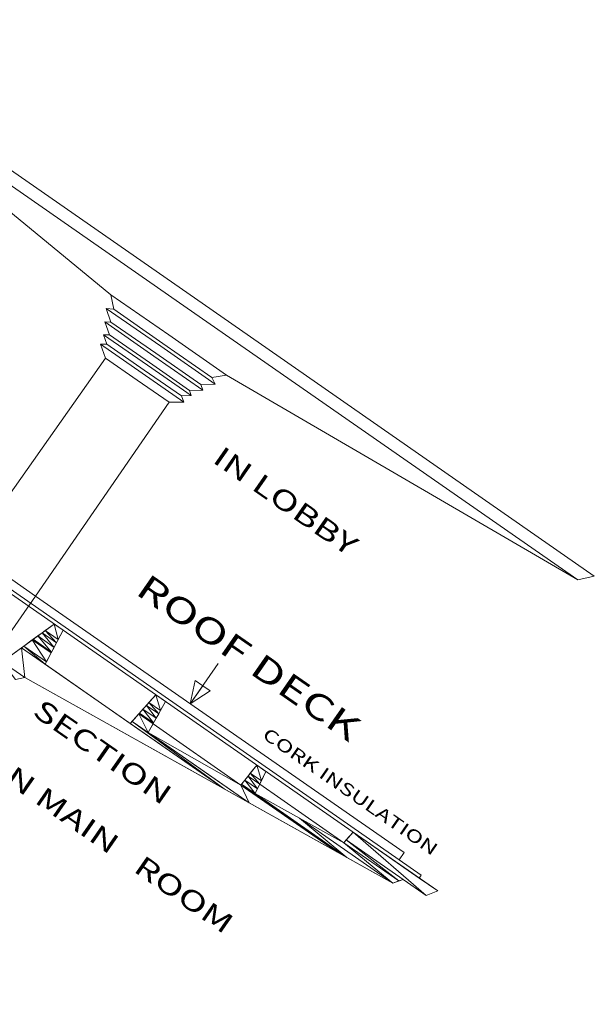
# Model space of a CAD drawing. Extents: x -1929669 to 144964852, y -207068549 to 46911792.
# Drawn here: x 54434536 to 84972248, y -127507583 to -75170229 of the extents above; entities that cross this region are included whole.
import ezdxf

# ---------------------------------------------------------------- set-up
doc = ezdxf.new("R2010")
doc.units = 0
doc.header["$LTSCALE"] = 50
doc.styles.add('WMF-Technic0', font='technic_.ttf')
doc.styles.add('WMF-TechnicLite0', font='techl___.ttf')

# ---------------------------------------------------------------- blocks, each defined once
blk = doc.blocks.new('WMF1')
at = {"color": 1, "lineweight": 0}
for points in [[(22488, -15323), (28667, -16019), (28829, -16240), (28726, -16316), (28905, -16498), (28829, -16570), (28997, -16738), (28924, -16808), (29046, -16933), (28967, -17012), (29149, -17197), (29129, -22221)], [(22317, -15056), (29739, -15056)], [(37162, -15056), (29739, -15056)], [(37162, -15056), (36990, -15323), (30811, -16019), (30650, -16240), (30752, -16316), (30574, -16498), (30646, -16570), (30481, -16738), (30551, -16808), (30429, -16933), (30511, -17012), (30330, -17197), (30346, -22221), (37191, -22221), (37191, -22406), (37600, -22406), (37600, -22485), (37943, -22485), (37841, -22706), (37412, -22706), (37313, -22894), (30923, -23778), (30824, -23927)], [(22488, -15323), (29739, -15323)], [(36990, -15323), (29739, -15323)], [(28667, -16019), (29739, -16019)], [(30811, -16019), (29739, -16019)], [(28726, -16316), (29739, -16316)], [(28829, -16240), (29739, -16240)], [(30650, -16240), (29739, -16240)], [(30752, -16316), (29739, -16316)], [(28905, -16498), (29739, -16498)], [(30574, -16498), (29739, -16498)], [(28829, -16570), (29739, -16570)], [(30646, -16570), (29739, -16570)], [(28997, -16738), (29739, -16738)], [(30481, -16738), (29739, -16738)], [(28924, -16808), (29739, -16808)], [(29046, -16933), (29739, -16933)], [(30551, -16808), (29739, -16808)], [(30429, -16933), (29739, -16933)], [(28967, -17012), (29739, -17012)], [(30511, -17012), (29739, -17012)], [(29149, -17197), (29739, -17197)], [(30330, -17197), (29739, -17197)], [(30346, -22221), (29739, -22221)], [(30346, -22221), (30346, -24402)], [(37191, -22406), (29739, -22406)], [(37600, -22485), (29739, -22485)], [(30824, -22485), (30062, -25546), (29937, -34410)], [(30824, -22485), (30768, -22706), (31009, -22706), (30824, -22485)], [(30824, -22485), (30989, -22485), (30989, -22485), (30824, -22485)], [(30824, -22485), (30989, -22485), (31009, -22706), (30824, -22485)], [(32711, -22485), (32642, -23300), (31059, -23300), (30989, -22485)], [(32711, -22485), (32692, -22706), (32906, -22706), (32711, -22485)], [(32711, -22485), (32893, -22485), (32893, -22485), (32711, -22485)], [(32711, -22485), (32893, -22485), (32906, -22706), (32711, -22485)], [(34588, -22485), (34562, -23029), (32942, -23240), (32893, -22485)], [(34588, -22485), (34575, -22706), (34780, -22706), (34588, -22485)], [(34588, -22485), (34753, -22485), (34753, -22485), (34588, -22485)], [(34588, -22485), (34753, -22485), (34780, -22706), (34588, -22485)], [(36376, -22485), (36350, -22785), (34813, -23006), (34753, -22485)], [(36376, -22485), (36357, -22706), (37841, -22706), (36376, -22485)], [(36376, -22485), (37600, -22485), (37600, -22485), (36376, -22485)], [(36376, -22485), (37943, -22485), (37841, -22706), (36376, -22485)], [(37600, -22485), (37943, -22485), (37943, -22485), (37600, -22485)], [(30749, -22785), (30722, -22894), (31026, -22894), (30749, -22785)], [(30768, -22706), (30749, -22785), (31016, -22785), (30768, -22706)], [(30749, -22785), (31016, -22785), (31026, -22894), (30749, -22785)], [(30768, -22706), (31009, -22706), (31016, -22785), (30768, -22706)], [(32685, -22785), (32675, -22894), (32919, -22894), (32685, -22785)], [(32692, -22706), (32685, -22785), (32913, -22785), (32692, -22706)], [(32685, -22785), (32913, -22785), (32919, -22894), (32685, -22785)], [(32692, -22706), (32906, -22706), (32913, -22785), (32692, -22706)], [(34572, -22785), (34569, -22894), (34803, -22894), (34572, -22785)], [(34575, -22706), (34572, -22785), (34790, -22785), (34575, -22706)], [(34572, -22785), (34790, -22785), (34803, -22894), (34572, -22785)], [(34575, -22706), (34780, -22706), (34790, -22785), (34575, -22706)], [(36350, -22785), (34790, -22785)], [(36350, -22785), (35581, -22894), (37313, -22894), (36350, -22785)], [(36357, -22706), (36350, -22785), (37369, -22785), (36357, -22706)], [(36350, -22785), (37369, -22785), (37313, -22894), (36350, -22785)], [(36357, -22706), (37412, -22706), (37369, -22785), (36357, -22706)], [(37412, -22706), (37841, -22706), (37841, -22706), (37412, -22706)], [(30722, -22894), (30693, -23006), (31036, -23006), (30722, -22894)], [(30722, -22894), (31026, -22894), (31036, -23006), (30722, -22894)], [(32675, -22894), (32665, -23006), (32926, -23006), (32675, -22894)], [(32675, -22894), (32919, -22894), (32926, -23006), (32675, -22894)], [(34569, -22894), (34562, -23006), (34813, -23006), (34569, -22894)], [(34569, -22894), (34803, -22894), (34813, -23006), (34569, -22894)], [(35581, -22894), (34813, -23006), (36515, -23006), (35581, -22894)], [(35581, -22894), (37313, -22894), (36515, -23006), (35581, -22894)], [(30689, -23029), (30636, -23240), (31055, -23240), (30689, -23029)], [(30693, -23006), (30689, -23029), (31036, -23029), (30693, -23006)], [(30689, -23029), (31036, -23029), (31055, -23240), (30689, -23029)], [(30693, -23006), (31036, -23006), (31036, -23029), (30693, -23006)], [(32665, -23029), (32645, -23240), (32942, -23240), (32665, -23029)], [(32665, -23006), (32665, -23029), (32929, -23029), (32665, -23006)], [(32665, -23006), (32926, -23006), (32929, -23029), (32665, -23006)], [(32665, -23029), (32929, -23029), (32942, -23240), (32665, -23029)], [(34562, -23029), (32929, -23029)], [(34562, -23029), (32942, -23240), (34819, -23240), (34562, -23029)], [(34562, -23006), (34562, -23029), (36343, -23029), (34562, -23006)], [(34562, -23006), (36515, -23006), (36343, -23029), (34562, -23006)], [(34562, -23029), (36343, -23029), (34819, -23240), (34562, -23029)], [(30636, -23240), (30620, -23300), (31059, -23300), (30636, -23240)], [(30636, -23240), (31055, -23240), (31059, -23300), (30636, -23240)], [(32645, -23240), (32642, -23300), (34384, -23300), (32645, -23240)], [(32645, -23240), (34819, -23240), (34384, -23300), (32645, -23240)], [(30620, -23300), (30501, -23778), (30923, -23778), (30620, -23300)], [(30620, -23300), (34384, -23300), (30923, -23778), (30620, -23300)], [(31059, -23300), (32642, -23300), (32642, -23300), (31059, -23300)], [(30501, -23778), (30923, -23778), (30824, -23927), (30501, -23778)]]:
    blk.add_lwpolyline(points, dxfattribs=at)
at = {"color": 7, "lineweight": 0}
for points in [[(33219, -21179), (33219, -22221)], [(33078, -21753), (33219, -21753), (33219, -21753), (33078, -21753)], [(33078, -21753), (33219, -21753), (33219, -22221), (33078, -21753)], [(33219, -22221), (33078, -21753)], [(33078, -21753), (33219, -21753)], [(33219, -21753), (33358, -21753), (33358, -21753), (33219, -21753)], [(33219, -21753), (33358, -21753), (33219, -22221), (33219, -21753)], [(33219, -22221), (33358, -21753)], [(33358, -21753), (33219, -21753)]]:
    blk.add_lwpolyline(points, dxfattribs=at)
for s, height, style, p in [('IN LOBBY', 427.5, 'WMF-Technic0', (31375, -17718)), ('ROOF DECK', 535.7, 'WMF-TechnicLite0', (31557, -20967)), ('CORK INSULATION', 266.55, 'WMF-Technic0', (34400, -21941)), ('SECTION', 427.5, 'WMF-Technic0', (31326, -24349)), ('IN MAIN', 427.5, 'WMF-Technic0', (31389, -25856)), ('ROOM', 427.5, 'WMF-Technic0', (33948, -25856))]:
    blk.add_text(s, height=height, dxfattribs=dict(at, style=style)).set_placement(p)

msp = doc.modelspace()

# ---------------------------------------------------------------- block references
at = {"xscale": 3488, "yscale": 2489, "zscale": 3488, "rotation": 325.1669808629235}
msp.add_blockref('WMF1', (-17257, 51012), dxfattribs=at)

doc.saveas('drawing.dxf')
